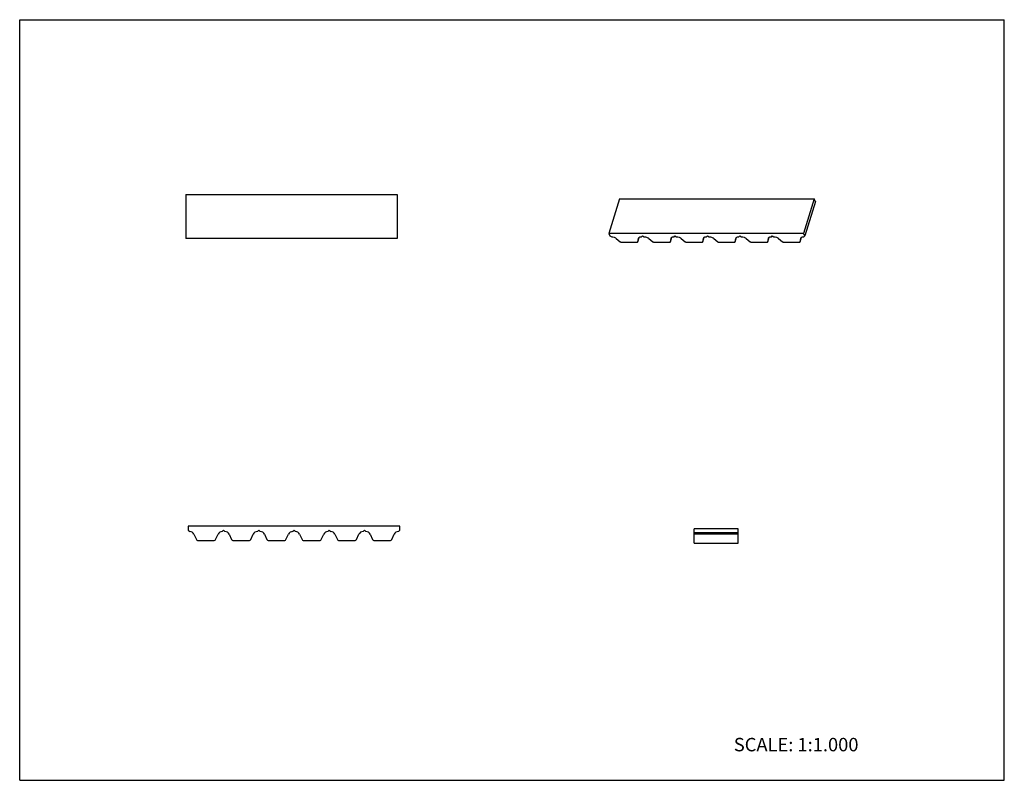
# Model space of a CAD drawing. Units: inches. Extents: x 0 to 22, y 0 to 17.
import ezdxf

# ---------------------------------------------------------------- set-up
doc = ezdxf.new("R2010")
doc.units = ezdxf.units.IN
doc.header["$LTSCALE"] = 1.21
doc.header["$MEASUREMENT"] = 0
doc.layers.get('0').update_dxf_attribs({"linetype": 'CONTINUOUS'})
doc.styles.get("Standard").update_dxf_attribs({"font": 'txt', "width": 0.8})

msp = doc.modelspace()

# ---------------------------------------------------------------- linework, layer by layer
at = {"color": 7, "linetype": 'CONTINUOUS'}
for p, q in [((0, 0), (0, 17)), ((0, 17), (22, 17)), ((22, 0), (22, 17)), ((3.709, 13.092), (3.709, 12.108)), ((3.709, 13.092), (8.433, 13.092)), ((8.433, 13.092), (8.433, 12.108)), ((13.401, 12.994), (13.163, 12.223)), ((13.401, 12.994), (17.753, 12.994)), ((17.753, 12.994), (17.515, 12.223)), ((17.779, 12.94), (17.753, 12.994)), ((17.779, 12.94), (17.541, 12.169)), ((8.433, 12.108), (3.709, 12.108)), ((13.163, 12.223), (13.189, 12.169)), ((17.515, 12.223), (13.163, 12.223)), ((13.189, 12.169), (13.228, 12.15)), ((13.331, 12.113), (13.42, 12.038)), ((13.813, 12.037), (13.843, 12.135)), ((13.813, 12.038), (13.828, 12.113)), ((13.828, 12.113), (13.829, 12.117)), ((13.895, 12.15), (13.915, 12.169)), ((13.915, 12.169), (13.953, 12.15)), ((14.056, 12.113), (14.145, 12.038)), ((14.538, 12.037), (14.569, 12.136)), ((14.538, 12.038), (14.553, 12.113)), ((14.553, 12.113), (14.554, 12.117)), ((14.621, 12.15), (14.64, 12.169)), ((14.64, 12.169), (14.679, 12.15)), ((14.781, 12.113), (14.87, 12.038)), ((15.263, 12.037), (15.294, 12.136)), ((15.264, 12.038), (15.279, 12.113)), ((15.279, 12.113), (15.279, 12.117)), ((15.346, 12.15), (15.365, 12.169)), ((15.365, 12.169), (15.404, 12.15)), ((15.507, 12.113), (15.596, 12.038)), ((15.989, 12.037), (16.019, 12.136)), ((15.989, 12.038), (16.004, 12.113)), ((16.004, 12.113), (16.005, 12.117)), ((16.071, 12.15), (16.09, 12.169)), ((16.09, 12.169), (16.129, 12.15)), ((16.232, 12.113), (16.321, 12.038)), ((16.714, 12.037), (16.744, 12.136)), ((16.714, 12.038), (16.729, 12.113)), ((16.729, 12.113), (16.73, 12.117)), ((16.796, 12.15), (16.816, 12.169)), ((16.816, 12.169), (16.854, 12.15)), ((16.957, 12.113), (17.046, 12.038)), ((17.439, 12.037), (17.47, 12.136)), ((17.439, 12.038), (17.454, 12.113)), ((17.454, 12.113), (17.455, 12.117)), ((17.541, 12.169), (17.515, 12.223)), ((17.522, 12.15), (17.541, 12.169)), ((13.45, 12.027), (13.794, 12.027)), ((13.813, 12.037), (13.813, 12.038)), ((14.175, 12.027), (14.519, 12.027)), ((14.538, 12.037), (14.538, 12.038)), ((14.9, 12.027), (15.244, 12.027)), ((15.263, 12.037), (15.264, 12.038)), ((15.626, 12.027), (15.969, 12.027)), ((15.989, 12.037), (15.989, 12.038)), ((16.351, 12.027), (16.695, 12.027)), ((16.714, 12.037), (16.714, 12.038)), ((17.076, 12.027), (17.42, 12.027)), ((17.439, 12.037), (17.439, 12.038)), ((3.768, 5.678), (3.768, 5.591)), ((8.493, 5.678), (3.768, 5.678)), ((3.768, 5.591), (3.8, 5.56)), ((3.892, 5.501), (3.948, 5.38)), ((4.375, 5.38), (4.432, 5.501)), ((4.524, 5.56), (4.556, 5.591)), ((4.556, 5.591), (4.587, 5.56)), ((4.679, 5.501), (4.736, 5.38)), ((5.163, 5.38), (5.219, 5.501)), ((5.312, 5.56), (5.343, 5.591)), ((5.343, 5.591), (5.374, 5.56)), ((5.467, 5.501), (5.523, 5.38)), ((5.95, 5.38), (6.007, 5.501)), ((6.099, 5.56), (6.13, 5.591)), ((6.13, 5.591), (6.162, 5.56)), ((6.254, 5.501), (6.311, 5.38)), ((6.737, 5.38), (6.794, 5.501)), ((6.886, 5.56), (6.918, 5.591)), ((6.918, 5.591), (6.949, 5.56)), ((7.042, 5.501), (7.098, 5.38)), ((7.525, 5.38), (7.581, 5.501)), ((7.674, 5.56), (7.705, 5.591)), ((7.705, 5.591), (7.737, 5.56)), ((7.829, 5.501), (7.885, 5.38)), ((8.312, 5.38), (8.369, 5.501)), ((8.461, 5.56), (8.493, 5.591)), ((8.493, 5.591), (8.493, 5.678)), ((15.068, 5.303), (15.068, 5.618)), ((16.052, 5.618), (15.068, 5.618)), ((16.052, 5.531), (15.068, 5.531)), ((16.052, 5.303), (16.052, 5.618)), ((3.975, 5.363), (4.349, 5.363)), ((4.763, 5.363), (5.136, 5.363)), ((5.55, 5.363), (5.923, 5.363)), ((6.337, 5.363), (6.711, 5.363)), ((7.125, 5.363), (7.498, 5.363)), ((7.912, 5.363), (8.286, 5.363)), ((16.052, 5.5), (15.068, 5.5)), ((15.068, 5.303), (16.052, 5.303)), ((0, 0), (22, 0))]:
    msp.add_line(p, q, dxfattribs=at)
for centre, radius, start, end in [((13.861, 12.107), 0.034, 149.9799, 162.7489), ((3.8, 5.458), 0.102, 25, 90), ((4.524, 5.458), 0.102, 90, 155), ((4.587, 5.458), 0.102, 25, 90), ((5.311, 5.458), 0.102, 90, 155), ((5.375, 5.458), 0.102, 25, 90), ((6.099, 5.458), 0.102, 90, 155), ((6.162, 5.458), 0.102, 25, 90), ((6.886, 5.458), 0.102, 90, 155), ((6.95, 5.458), 0.102, 25, 90), ((7.673, 5.458), 0.102, 90, 155), ((7.737, 5.458), 0.102, 25, 90), ((8.461, 5.458), 0.102, 90, 155), ((3.975, 5.392), 0.0295, 205, 270), ((4.349, 5.392), 0.0295, 270, 335), ((4.763, 5.392), 0.0295, 205, 270), ((5.136, 5.392), 0.0295, 270, 335), ((5.55, 5.392), 0.0295, 205, 270), ((5.923, 5.392), 0.0295, 270, 335), ((6.337, 5.392), 0.0295, 205, 270), ((6.711, 5.392), 0.0295, 270, 335), ((7.125, 5.392), 0.0295, 205, 270), ((7.498, 5.392), 0.0295, 270, 335), ((7.912, 5.392), 0.0295, 205, 270), ((8.286, 5.392), 0.0295, 270, 335)]:
    msp.add_arc(centre, radius, start, end, dxfattribs=at)
for points, knots in [([(13.228, 12.15), (13.247, 12.15), (13.275, 12.144), (13.309, 12.129), (13.324, 12.119), (13.331, 12.113)], [0, 0, 0, 0, 0.505818, 0.761271, 1, 1, 1, 1]), ([(13.832, 12.124), (13.834, 12.128), (13.842, 12.136), (13.856, 12.144), (13.875, 12.149), (13.888, 12.15), (13.895, 12.15)], [0, 0, 0, 0, 0.204602, 0.436745, 0.702593, 1, 1, 1, 1]), ([(13.953, 12.15), (13.972, 12.15), (14, 12.144), (14.034, 12.129), (14.049, 12.119), (14.056, 12.113)], [0, 0, 0, 0, 0.505822, 0.761272, 1, 1, 1, 1]), ([(14.554, 12.117), (14.556, 12.122), (14.562, 12.132), (14.577, 12.142), (14.598, 12.149), (14.613, 12.15), (14.621, 12.15)], [0, 0, 0, 0, 0.202174, 0.429994, 0.696208, 1, 1, 1, 1]), ([(14.679, 12.15), (14.697, 12.15), (14.726, 12.144), (14.759, 12.129), (14.775, 12.119), (14.781, 12.113)], [0, 0, 0, 0, 0.505822, 0.761272, 1, 1, 1, 1]), ([(15.279, 12.117), (15.281, 12.122), (15.287, 12.132), (15.303, 12.142), (15.323, 12.149), (15.338, 12.15), (15.346, 12.15)], [0, 0, 0, 0, 0.202174, 0.429994, 0.696208, 1, 1, 1, 1]), ([(15.404, 12.15), (15.422, 12.15), (15.451, 12.144), (15.485, 12.129), (15.5, 12.119), (15.507, 12.113)], [0, 0, 0, 0, 0.505822, 0.761272, 1, 1, 1, 1]), ([(16.005, 12.117), (16.006, 12.122), (16.012, 12.132), (16.028, 12.142), (16.048, 12.149), (16.063, 12.15), (16.071, 12.15)], [0, 0, 0, 0, 0.202174, 0.429994, 0.696208, 1, 1, 1, 1]), ([(16.129, 12.15), (16.148, 12.15), (16.176, 12.144), (16.21, 12.129), (16.225, 12.119), (16.232, 12.113)], [0, 0, 0, 0, 0.505822, 0.761272, 1, 1, 1, 1]), ([(16.73, 12.117), (16.732, 12.122), (16.738, 12.132), (16.753, 12.142), (16.773, 12.149), (16.788, 12.15), (16.796, 12.15)], [0, 0, 0, 0, 0.202174, 0.429994, 0.696208, 1, 1, 1, 1]), ([(16.854, 12.15), (16.873, 12.15), (16.901, 12.144), (16.935, 12.129), (16.95, 12.119), (16.957, 12.113)], [0, 0, 0, 0, 0.505822, 0.761272, 1, 1, 1, 1]), ([(17.455, 12.117), (17.457, 12.122), (17.463, 12.132), (17.478, 12.142), (17.499, 12.149), (17.514, 12.15), (17.522, 12.15)], [0, 0, 0, 0, 0.202174, 0.429994, 0.696208, 1, 1, 1, 1]), ([(13.42, 12.038), (13.424, 12.035), (13.434, 12.029), (13.444, 12.027), (13.45, 12.027)], [0, 0, 0, 0, 0.493111, 1, 1, 1, 1]), ([(13.794, 12.027), (13.796, 12.027), (13.8, 12.028), (13.806, 12.03), (13.811, 12.033), (13.812, 12.036), (13.813, 12.037)], [0, 0, 0, 0, 0.303799, 0.569894, 0.797714, 1, 1, 1, 1]), ([(14.145, 12.038), (14.149, 12.035), (14.159, 12.029), (14.17, 12.027), (14.175, 12.027)], [0, 0, 0, 0, 0.493111, 1, 1, 1, 1]), ([(14.519, 12.027), (14.521, 12.027), (14.526, 12.028), (14.531, 12.03), (14.536, 12.033), (14.538, 12.036), (14.538, 12.037)], [0, 0, 0, 0, 0.303754, 0.569885, 0.797673, 1, 1, 1, 1]), ([(14.87, 12.038), (14.875, 12.035), (14.884, 12.029), (14.895, 12.027), (14.9, 12.027)], [0, 0, 0, 0, 0.493111, 1, 1, 1, 1]), ([(15.244, 12.027), (15.246, 12.027), (15.251, 12.028), (15.257, 12.03), (15.261, 12.033), (15.263, 12.036), (15.263, 12.037)], [0, 0, 0, 0, 0.303754, 0.569885, 0.797673, 1, 1, 1, 1]), ([(15.596, 12.038), (15.6, 12.035), (15.609, 12.029), (15.62, 12.027), (15.626, 12.027)], [0, 0, 0, 0, 0.493111, 1, 1, 1, 1]), ([(15.969, 12.027), (15.972, 12.027), (15.976, 12.028), (15.982, 12.03), (15.986, 12.033), (15.988, 12.036), (15.989, 12.037)], [0, 0, 0, 0, 0.303754, 0.569885, 0.797673, 1, 1, 1, 1]), ([(16.321, 12.038), (16.325, 12.035), (16.335, 12.029), (16.345, 12.027), (16.351, 12.027)], [0, 0, 0, 0, 0.493111, 1, 1, 1, 1]), ([(16.695, 12.027), (16.697, 12.027), (16.701, 12.028), (16.707, 12.03), (16.712, 12.033), (16.713, 12.036), (16.714, 12.037)], [0, 0, 0, 0, 0.303754, 0.569885, 0.797673, 1, 1, 1, 1]), ([(17.046, 12.038), (17.05, 12.035), (17.06, 12.029), (17.071, 12.027), (17.076, 12.027)], [0, 0, 0, 0, 0.493111, 1, 1, 1, 1]), ([(17.42, 12.027), (17.422, 12.027), (17.427, 12.028), (17.432, 12.03), (17.437, 12.033), (17.439, 12.036), (17.439, 12.037)], [0, 0, 0, 0, 0.303754, 0.569885, 0.797673, 1, 1, 1, 1])]:
    msp.add_open_spline(points, degree=3, knots=knots, dxfattribs=at)

# ---------------------------------------------------------------- texts
at = {"color": 7, "linetype": 'CONTINUOUS', "insert": (15.956, 0.948), "char_height": 0.3, "width": 3.36, "attachment_point": 1, "line_spacing_factor": 0.9}
msp.add_mtext('SCALE: 1:1.000', dxfattribs=at)

doc.saveas('drawing.dxf')
